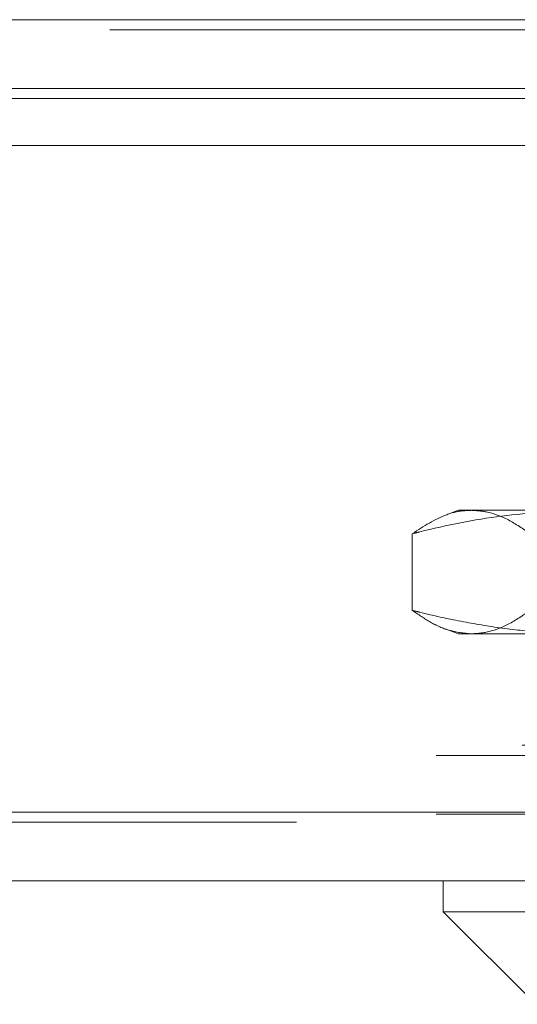
# Model space of a CAD drawing. Units: inches. Extents: x 0 to 23.4, y 0 to 16.5.
# Drawn here: x 7.5 to 7.6, y 12.7 to 12.8 of the extents above; entities that cross this region are included whole.
import ezdxf

# ---------------------------------------------------------------- set-up
doc = ezdxf.new("R2010")
doc.units = ezdxf.units.IN
doc.header["$MEASUREMENT"] = 0
doc.linetypes.add('HIDDEN', pattern=[0.075, 0.05, -0.025])

msp = doc.modelspace()

# ---------------------------------------------------------------- linework, layer by layer
at = {"color": 7, "linetype": 'Continuous', "lineweight": 15}
for p, q in [((3.00214, 12.83483), (7.82705, 12.83483)), ((7.82705, 12.8223), (3.00214, 12.8223)), ((3.00214, 12.82045), (7.82705, 12.82045)), ((2.8613, 12.81193), (7.96091, 12.81193)), ((7.96091, 12.6905), (2.8613, 12.6905)), ((7.96107, 12.67797), (2.86113, 12.67797)), ((7.58776, 12.67797), (7.58776, 12.67234)), ((7.58776, 12.67234), (7.60464, 12.65547)), ((7.58776, 12.67234), (7.74524, 12.67234))]:
    msp.add_line(p, q, dxfattribs=at)
at = {"color": 7, "linetype": 'HIDDEN', "lineweight": 0}
for p, q in [((7.82705, 12.83483), (3.00214, 12.83483)), ((7.82705, 12.83297), (3.00214, 12.83297)), ((3.00214, 12.82045), (7.82705, 12.82045)), ((7.59058, 12.74546), (7.58817, 12.74458)), ((7.59058, 12.74546), (7.61356, 12.74546)), ((7.58214, 12.74119), (7.58214, 12.72724)), ((7.58816, 12.72384), (7.59058, 12.72296)), ((7.61356, 12.72296), (7.59058, 12.72296)), ((3.00214, 12.70265), (7.82705, 12.70265)), ((2.98647, 12.70079), (7.84272, 12.70079)), ((2.8613, 12.6905), (7.96091, 12.6905)), ((2.98647, 12.69012), (7.84272, 12.69012)), ((7.96107, 12.68864), (2.86113, 12.68864))]:
    msp.add_line(p, q, dxfattribs=at)
for points, knots in [([(7.58214, 12.74119), (7.58259, 12.7413), (7.58798, 12.74265), (7.59843, 12.74483), (7.60851, 12.74525), (7.61356, 12.74546)], [0, 0, 0, 0, 0.043676, 0.520138, 1, 1, 1, 1]), ([(7.5929, 12.74546), (7.59245, 12.74544), (7.59095, 12.74539), (7.58735, 12.74457), (7.58422, 12.74254), (7.58214, 12.74119)], [0, 0, 0, 0, 0.124282, 0.415382, 1, 1, 1, 1]), ([(7.60366, 12.74119), (7.60233, 12.74209), (7.59966, 12.7439), (7.59606, 12.74525), (7.5938, 12.7454), (7.5929, 12.74546)], [0, 0, 0, 0, 0.373645, 0.748705, 1, 1, 1, 1]), ([(7.61356, 12.72296), (7.61106, 12.72301), (7.60604, 12.72312), (7.59851, 12.72393), (7.59099, 12.72518), (7.58554, 12.72638), (7.58259, 12.72712), (7.58214, 12.72724)], [0, 0, 0, 0, 0.237823, 0.476217, 0.716085, 0.956334, 1, 1, 1, 1]), ([(7.58214, 12.72724), (7.58325, 12.72648), (7.58546, 12.72495), (7.58905, 12.72333), (7.59154, 12.72309), (7.5929, 12.72296)], [0, 0, 0, 0, 0.311312, 0.623389, 1, 1, 1, 1]), ([(7.5929, 12.72296), (7.59379, 12.72302), (7.59604, 12.72317), (7.59964, 12.72451), (7.60232, 12.72633), (7.60366, 12.72724)], [0, 0, 0, 0, 0.2486, 0.623468, 1, 1, 1, 1])]:
    msp.add_open_spline(points, degree=3, knots=knots, dxfattribs=at)

doc.saveas('drawing.dxf')
